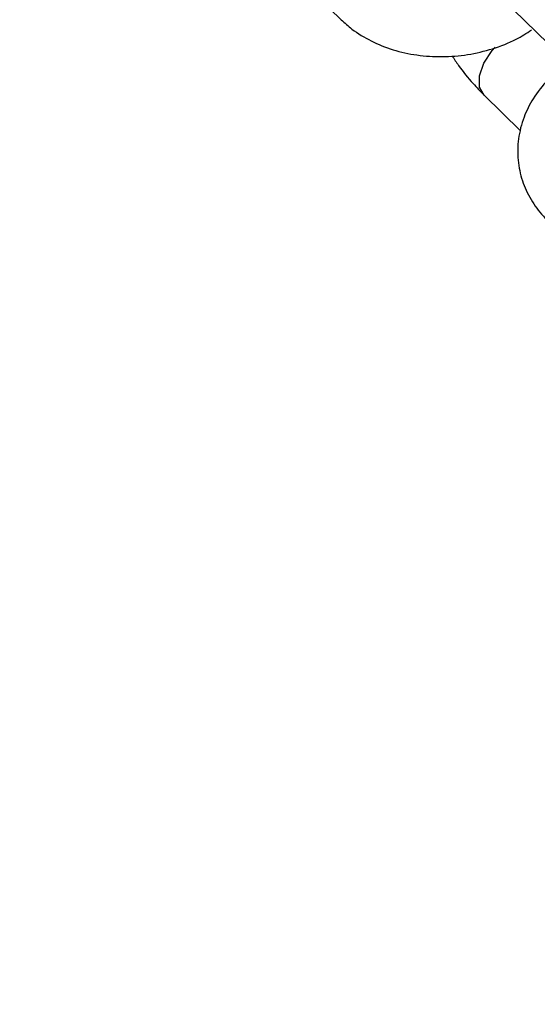
# Model space of a CAD drawing. Units: inches. Extents: x 41721 to 50041, y 64154 to 73187.
# Drawn here: x 46985 to 47020, y 67723 to 67790 of the extents above; entities that cross this region are included whole.
import ezdxf

# ---------------------------------------------------------------- set-up
doc = ezdxf.new("R2010")
doc.units = ezdxf.units.IN
doc.header["$MEASUREMENT"] = 0
doc.layers.add('001 MDP Equipment', color=5, linetype='Continuous')
doc.layers.add('006 MDP Labeling', color=250, linetype='Continuous')

# ---------------------------------------------------------------- blocks, each defined once
blk = doc.blocks.new('A$C53292B13')
at = {"layer": '001 MDP Equipment', "lineweight": 25}
for points in [[(811.096, -1010.014), (1101.732, -792.177), (1290.647, -464.965), (1333.982, -104.349)], [(1119.252, -569.718), (1187.926, -448.021), (1236.042, -315.823), (1261.66, -178.455)], [(1135.89, -314.35), (1135.89, -314.35), (1139.047, -317.423), (1139.047, -317.423)], [(1150.757, -316.746), (1150.757, -316.746), (1153.914, -319.82), (1153.914, -319.82)], [(1148.769, -322.555), (1148.769, -322.555), (1151.252, -324.972), (1151.252, -324.972)]]:
    blk.add_open_spline(points, degree=3, dxfattribs=at)
for points, knots in [([(1139.047, -317.423), (1139.288, -317.641), (1139.529, -317.858), (1139.787, -318.057), (1139.787, -318.057), (1140.188, -318.367), (1140.629, -318.635), (1141.094, -318.867), (1141.094, -318.867), (1141.567, -319.103), (1142.063, -319.303), (1142.579, -319.462), (1142.579, -319.462), (1143.104, -319.624), (1143.649, -319.745), (1144.205, -319.824), (1144.205, -319.824), (1144.767, -319.904), (1145.34, -319.942), (1145.915, -319.937), (1145.915, -319.937), (1146.493, -319.932), (1147.074, -319.884), (1147.646, -319.794), (1147.646, -319.794), (1148.222, -319.702), (1148.789, -319.567), (1149.343, -319.397), (1149.343, -319.397), (1149.901, -319.225), (1150.446, -319.017), (1150.95, -318.752), (1150.95, -318.752), (1151.312, -318.562), (1151.653, -318.343), (1151.994, -318.123)], [0, 0, 0, 0, 0.1, 0.1, 0.1, 0.1, 0.2, 0.2, 0.2, 0.2, 0.3, 0.3, 0.3, 0.3, 0.4, 0.4, 0.4, 0.4, 0.5, 0.5, 0.5, 0.5, 0.6, 0.6, 0.6, 0.6, 0.7, 0.7, 0.7, 0.7, 0.8, 0.8, 0.8, 0.8, 1, 1, 1, 1]), ([(1148.768, -322.555), (1148.768, -322.555), (1148.466, -322.017), (1148.466, -322.017), (1148.466, -322.017), (1148.466, -322.017), (1148.45, -321.246), (1148.45, -321.246), (1148.45, -321.246), (1148.45, -321.246), (1148.751, -320.37), (1148.751, -320.37), (1148.751, -320.37), (1148.751, -320.37), (1149.327, -319.51), (1149.327, -319.51), (1149.327, -319.51), (1149.327, -319.51), (1149.516, -319.3), (1149.516, -319.3)], [0, 0, 0, 0, 0.166667, 0.166667, 0.166667, 0.166667, 0.333333, 0.333333, 0.333333, 0.333333, 0.5, 0.5, 0.5, 0.5, 0.666667, 0.666667, 0.666667, 0.666667, 1, 1, 1, 1]), ([(1146.591, -319.881), (1146.737, -320.102), (1146.883, -320.324), (1147.034, -320.537), (1147.034, -320.537), (1147.346, -320.979), (1147.678, -321.386), (1148.015, -321.761), (1148.015, -321.761), (1148.264, -322.038), (1148.517, -322.296), (1148.769, -322.555)], [0, 0, 0, 0, 0.25, 0.25, 0.25, 0.25, 0.5, 0.5, 0.5, 0.5, 1, 1, 1, 1]), ([(1154.421, -320.375), (1154.405, -320.385), (1154.388, -320.395), (1154.372, -320.405), (1154.372, -320.405), (1153.883, -320.703), (1153.481, -321.097), (1153.109, -321.508), (1153.109, -321.508), (1152.738, -321.917), (1152.396, -322.341), (1152.109, -322.797), (1152.109, -322.797), (1151.856, -323.199), (1151.647, -323.624), (1151.482, -324.064), (1151.482, -324.064), (1151.304, -324.539), (1151.177, -325.031), (1151.11, -325.53), (1151.11, -325.53), (1151.045, -326.014), (1151.035, -326.504), (1151.081, -326.988), (1151.081, -326.988), (1151.127, -327.46), (1151.225, -327.926), (1151.374, -328.376), (1151.374, -328.376), (1151.521, -328.82), (1151.718, -329.248), (1151.957, -329.653), (1151.957, -329.653), (1152.196, -330.059), (1152.478, -330.442), (1152.8, -330.791), (1152.8, -330.791), (1152.902, -330.902), (1153.008, -331.009), (1153.114, -331.116)], [0, 0, 0, 0, 0.090909, 0.090909, 0.090909, 0.090909, 0.181818, 0.181818, 0.181818, 0.181818, 0.272727, 0.272727, 0.272727, 0.272727, 0.363636, 0.363636, 0.363636, 0.363636, 0.454545, 0.454545, 0.454545, 0.454545, 0.545455, 0.545455, 0.545455, 0.545455, 0.636364, 0.636364, 0.636364, 0.636364, 0.727273, 0.727273, 0.727273, 0.727273, 0.818182, 0.818182, 0.818182, 0.818182, 1, 1, 1, 1])]:
    blk.add_open_spline(points, degree=3, knots=knots, dxfattribs=at)

msp = doc.modelspace()

# ---------------------------------------------------------------- block references
at = {"layer": '006 MDP Labeling'}
msp.add_blockref('A$C53292B13', (45867.787, 68107.277), dxfattribs=at)

doc.saveas('drawing.dxf')
